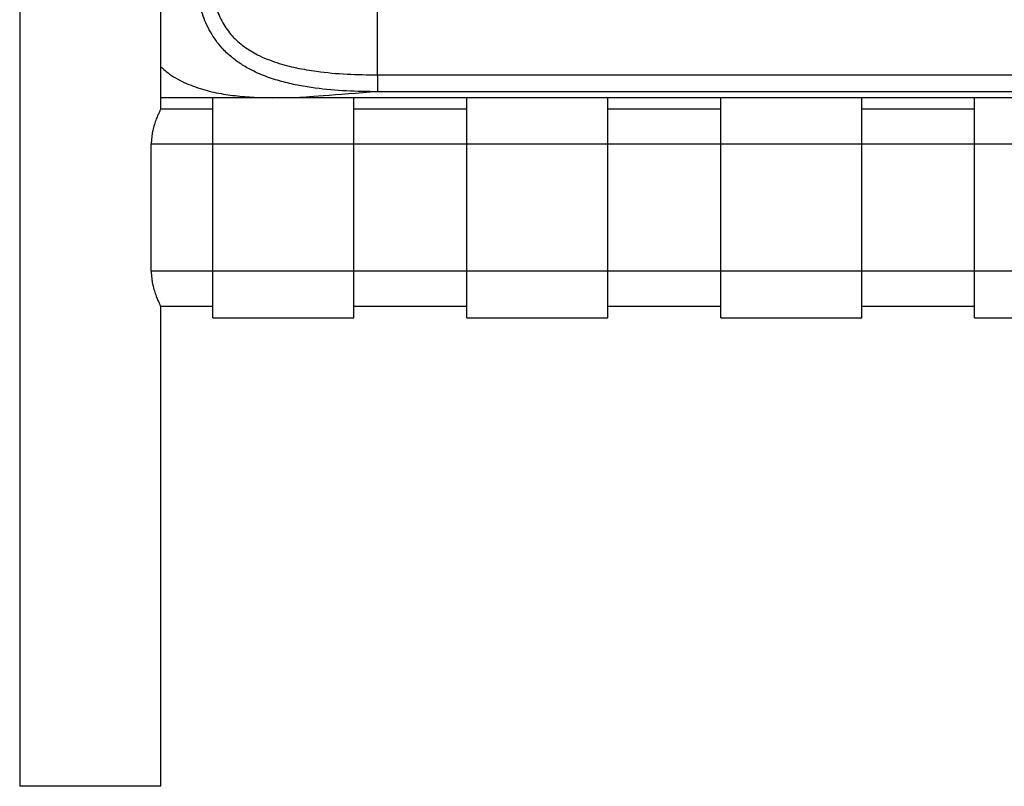
# Paper-space layout '_Left' of a CAD drawing. Units: millimetres. Extents: x -373 to 450, y 0 to 755.
# Drawn here: x -277 to 72, y 0 to 272 of the extents above; entities that cross this region are included whole.
import ezdxf

# ---------------------------------------------------------------- set-up
doc = ezdxf.new("R2010")
doc.units = ezdxf.units.MM

psp = doc.layouts.new('_Left')

# ---------------------------------------------------------------- linework, layer by layer
at = {"color": 7, "linetype": 'Continuous', "lineweight": 25}
for p, q in [((-277, 657), (-277, 0)), ((-227, 240), (-227, 295)), ((400, 244), (-227, 244)), ((-208.5, 166), (-208.5, 244)), ((-158.5, 166), (-158.5, 244)), ((-118.5, 166), (-118.5, 244)), ((-68.5, 166), (-68.5, 244)), ((-28.5, 166), (-28.5, 244)), ((21.5, 166), (21.5, 244)), ((61.5, 166), (61.5, 244)), ((-227, 240), (-208.5, 240)), ((-158.5, 240), (-118.5, 240)), ((-68.5, 240), (-28.5, 240)), ((21.5, 240), (61.5, 240)), ((403.35, 227.5), (-230.35, 227.5)), ((-230.35, 182.5), (-230.35, 227.5)), ((403.35, 182.5), (-230.35, 182.5)), ((-227, 0), (-227, 170)), ((-208.5, 170), (-227, 170)), ((-118.5, 170), (-158.5, 170)), ((-28.5, 170), (-68.5, 170)), ((61.5, 170), (21.5, 170)), ((-208.5, 166), (-158.5, 166)), ((-118.5, 166), (-68.5, 166)), ((-28.5, 166), (21.5, 166)), ((61.5, 166), (111.5, 166)), ((-227, 0), (-277, 0))]:
    psp.add_line(p, q, dxfattribs=at)
at = {"color": 8, "linetype": 'Continuous', "lineweight": 25}
for points, knots in [([(-150.14, 246.09), (-153.81, 246.14), (-161.2, 246.23), (-170.46, 247.05), (-177.91, 248.23), (-183.57, 249.49), (-189.24, 251.24), (-194.23, 253.36), (-198.5, 255.79), (-202.06, 258.38), (-205.08, 261.26), (-207.53, 264.28), (-209.44, 267.27), (-211.03, 270.44), (-212.69, 274.75), (-214.08, 280.19), (-215.02, 286.4), (-215.34, 290.38), (-215.5, 292.22)], [0, 0, 0, 0, 0.119961, 0.241528, 0.303498, 0.366622, 0.430927, 0.497325, 0.543621, 0.591331, 0.640979, 0.6796, 0.718274, 0.756788, 0.795132, 0.869313, 0.939759, 1, 1, 1, 1]), ([(400, 260.6), (399.98, 260.59), (398.47, 259), (394.84, 256.66), (388.82, 253.37), (381.92, 250.91), (374.41, 249.07), (364.75, 247.49), (352.92, 246.49), (338.95, 246.07), (325.1, 246.1), (311.3, 246.09), (297.52, 246.09), (283.75, 246.09), (249.31, 246.09), (104.69, 246.09), (-35.35, 246.09), (-150.14, 246.09)], [0, 0, 0, 0, 0.000138, 0.01187, 0.023084, 0.03746, 0.05141, 0.064978, 0.090511, 0.115749, 0.140774, 0.165679, 0.190584, 0.215489, 0.240394, 0.377372, 1, 1, 1, 1])]:
    psp.add_open_spline(points, degree=3, knots=knots, dxfattribs=at)
at = {"color": 7, "linetype": 'Continuous', "lineweight": 25}
for points, knots in [([(-210.2, 291.96), (-210.08, 290.5), (-209.81, 287.08), (-209, 281.7), (-207.56, 275.93), (-205.22, 270.49), (-201.82, 265.76), (-197.54, 261.98), (-192.22, 258.79), (-185.95, 256.29), (-178.9, 254.46), (-170.57, 253.07), (-160.96, 252.22), (-153.75, 252.13), (-150.14, 252.09)], [0, 0, 0, 0, 0.0529417, 0.1248184, 0.1970049, 0.268248, 0.3383616, 0.4067064, 0.4742299, 0.5625892, 0.6504706, 0.7381453, 0.8690218, 1, 1, 1, 1]), ([(-150.14, 252.09), (-35.22, 252.09), (111.87, 252.09), (263.18, 252.09), (303.78, 252.09), (316.42, 252.09), (329.07, 252.08), (341.7, 252.12), (354.33, 252.59), (365.11, 253.58), (374, 255.08), (381.03, 256.84), (387.31, 259.16), (392.71, 262.09), (396.89, 265.12), (399.06, 267.6), (400, 268.67)], [0, 0, 0, 0, 0.622107, 0.796297, 0.819108, 0.841919, 0.864729, 0.887541, 0.910338, 0.933101, 0.94607, 0.959148, 0.972262, 0.982209, 0.992329, 1, 1, 1, 1]), ([(-227, 254.97), (-225.99, 254.07), (-223.25, 251.65), (-217.92, 248.91), (-211.47, 246.62), (-204.81, 245.2), (-198.08, 244.39), (-192.29, 244.04), (-188.75, 244.01), (-187.47, 244)], [0, 0, 0, 0, 0.096415, 0.261, 0.423725, 0.585486, 0.746813, 0.907973, 1, 1, 1, 1]), ([(-150.14, 252.09), (-150.14, 251.74), (-150.14, 251.38), (-150.14, 250.64), (-150.14, 250.27), (-150.14, 249.54), (-150.14, 249.18), (-150.14, 248.5), (-150.14, 248.18), (-150.14, 247.6), (-150.14, 247.34), (-150.14, 246.89), (-150.14, 246.7), (-150.14, 246.4), (-150.14, 246.29), (-150.14, 246.14), (-150.14, 246.1), (-150.14, 246.09)], [0, 0, 0, 0, 0.125, 0.125, 0.25, 0.25, 0.375, 0.375, 0.5, 0.5, 0.625, 0.625, 0.75, 0.75, 0.875, 0.875, 1, 1, 1, 1]), ([(-227, 240), (-227, 240), (-227.04, 239.92), (-227.16, 239.67), (-227.21, 239.57), (-227.33, 239.33), (-227.4, 239.18), (-227.62, 238.71), (-227.8, 238.32), (-228.09, 237.64), (-228.2, 237.4), (-228.4, 236.88), (-228.51, 236.61), (-228.72, 236.05), (-228.83, 235.75), (-229.05, 235.13), (-229.15, 234.8), (-229.46, 233.79), (-229.65, 233.09), (-229.9, 231.96), (-229.97, 231.58), (-230.1, 230.79), (-230.16, 230.38), (-230.3, 229.17), (-230.35, 228.34), (-230.35, 227.5)], [0, 0, 0, 0, 0.125, 0.125, 0.1875, 0.1875, 0.25, 0.25, 0.375, 0.375, 0.4375, 0.4375, 0.5, 0.5, 0.5625, 0.5625, 0.625, 0.625, 0.75, 0.75, 0.8125, 0.8125, 0.875, 0.875, 1, 1, 1, 1]), ([(-230.35, 182.5), (-230.35, 181.66), (-230.3, 180.84), (-230.16, 179.62), (-230.11, 179.22), (-229.97, 178.43), (-229.9, 178.04), (-229.65, 176.92), (-229.46, 176.21), (-229.15, 175.2), (-229.05, 174.87), (-228.83, 174.25), (-228.72, 173.95), (-228.51, 173.38), (-228.4, 173.11), (-228.19, 172.6), (-228.09, 172.36), (-227.8, 171.68), (-227.62, 171.29), (-227.4, 170.82), (-227.33, 170.68), (-227.21, 170.43), (-227.16, 170.33), (-227.04, 170.08), (-227, 170), (-227, 170)], [0, 0, 0, 0, 0.125, 0.125, 0.1875, 0.1875, 0.25, 0.25, 0.375, 0.375, 0.4375, 0.4375, 0.5, 0.5, 0.5625, 0.5625, 0.625, 0.625, 0.75, 0.75, 0.8125, 0.8125, 0.875, 0.875, 1, 1, 1, 1])]:
    psp.add_open_spline(points, degree=3, knots=knots, dxfattribs=at)
for points in [[(-150.15, 252.09), (-150.15, 252.09), (-150.15, 259.59), (-150.15, 274.59)], [(-150.14, 246.09), (-164.22, 245.03), (-177.81, 244), (-177.81, 244)]]:
    psp.add_open_spline(points, degree=3, dxfattribs=at)

doc.saveas('drawing.dxf')
